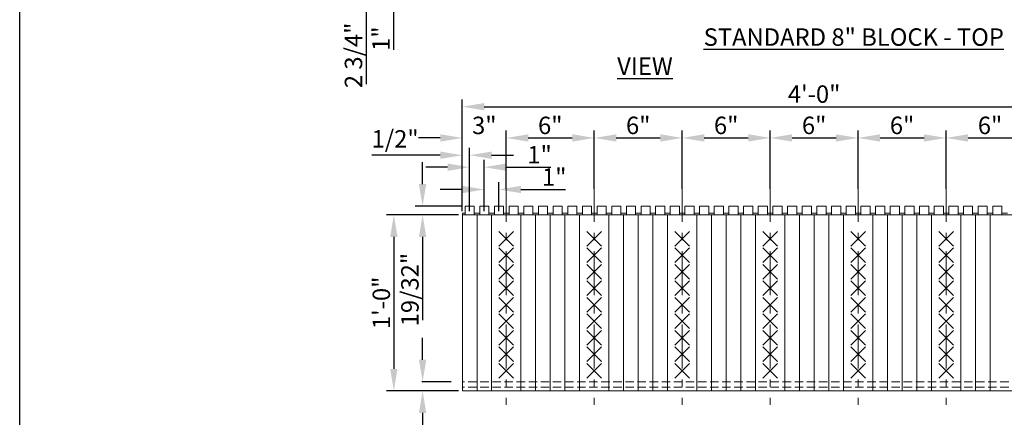
# Model space of a CAD drawing. Extents: x 0 to 219, y -8 to 280.
# Drawn here: x 0 to 134, y 135 to 189 of the extents above; entities that cross this region are included whole.
import ezdxf

# ---------------------------------------------------------------- set-up
doc = ezdxf.new("R2010")
doc.units = 0
doc.header["$LTSCALE"] = 10
doc.header["$MEASUREMENT"] = 0
doc.header["$PDMODE"] = 3
doc.linetypes.add('HIDDEN', pattern=[0.165, 0.115, -0.05])
doc.linetypes.add('TYPE___6', pattern=[1, 0.6, -0.15, 0.1, -0.15])
doc.layers.get('Defpoints').update_dxf_attribs({"linetype": 'CONTINUOUS'})
for name, color, linetype in [('5099-LOGO$0$CADdetails-7-VERYFINE', 7, 'CONTINUOUS'), ('CADdetails-1-FINE', 1, 'CONTINUOUS'), ('CADdetails-11-VERYFINE', 11, 'CONTINUOUS'), ('CADdetails-2-FINELIGHT', 2, 'CONTINUOUS'), ('CADdetails-7-VERYFINE', 7, 'CONTINUOUS'), ('CADdetails-9-EXTRAFINE', 9, 'CONTINUOUS')]:
    doc.layers.add(name, color=color, linetype=linetype)
doc.styles.add('CADdeails-DIMENSIONS', font='ARIALN.TTF', dxfattribs={"height": 2.38})
doc.styles.add('CADdetails-NOTES', font='ARIALN.TTF', dxfattribs={"height": 2.38})
doc.dimstyles.new('CADdetails-DIM', dxfattribs={"dimtxt": 2.38, "dimasz": 3, "dimexe": 1, "dimexo": 1.5, "dimgap": 1, "dimtad": 1, "dimdec": 3, "dimzin": 0, "dimdsep": 46, "dimlunit": 4, "dimtxsty": 'CADdeails-DIMENSIONS', "dimcen": 1, "dimclrd": 256, "dimclre": 256, "dimclrt": 256, "dimadec": 0, "dimazin": 0, "dimtfac": 1, "dimtdec": 4, "dimtofl": 0, "dimtmove": 0, "dimatfit": 3, "dimfxl": 1, "dimfrac": 2, "dimtolj": 1, "dimtzin": 0, "dimarcsym": 0})

# ---------------------------------------------------------------- blocks, each defined once
blk = doc.blocks.new('5099-LOGO')
at = {"layer": '5099-LOGO$0$CADdetails-7-VERYFINE'}
blk.add_lwpolyline([(0, 0), (0, 280), (216, 280), (216, 0)], close=True, dxfattribs=at)
blk = doc.blocks.new('*D1')
at = {"layer": 'CADdetails-7-VERYFINE', "lineweight": -2, "transparency": 16777216}
for p, q in [((60.39, 162.64), (60.39, 177.89)), ((156.39, 162.64), (156.39, 177.89)), ((63.39, 176.89), (153.39, 176.89))]:
    blk.add_line(p, q, dxfattribs=at)
at = {"layer": 'CADdetails-7-VERYFINE', "transparency": 16777216}
for points in [[(63.39, 177.39), (63.39, 176.39), (60.39, 176.89)], [(153.39, 177.39), (153.39, 176.39), (156.39, 176.89)]]:
    blk.add_solid(points, dxfattribs=at)
at = {"layer": 'Defpoints', "color": 0, "transparency": 16777216}
for p in [(156.39, 176.89), (60.39, 162.14), (156.39, 162.14)]:
    blk.add_point(p, dxfattribs=at)
at = {"layer": 'CADdetails-7-VERYFINE', "lineweight": 0, "transparency": 16777216, "insert": (108.39, 178.61), "char_height": 2.38, "attachment_point": 5, "style": 'CADdeails-DIMENSIONS'}
blk.add_mtext('\\A1;4\'-0"', dxfattribs=at)
blk = doc.blocks.new('*D2')
at = {"layer": 'CADdetails-7-VERYFINE', "lineweight": -2, "transparency": 16777216}
for p, q in [((60.39, 162.64), (60.39, 173.63)), ((66.39, 165.67), (66.39, 173.63)), ((57.39, 172.63), (54.39, 172.63)), ((69.39, 172.63), (72.39, 172.63))]:
    blk.add_line(p, q, dxfattribs=at)
at = {"layer": 'CADdetails-7-VERYFINE', "transparency": 16777216}
for points in [[(57.39, 173.13), (57.39, 172.13), (60.39, 172.63)], [(69.39, 173.13), (69.39, 172.13), (66.39, 172.63)]]:
    blk.add_solid(points, dxfattribs=at)
at = {"layer": 'Defpoints', "color": 0, "transparency": 16777216}
for p in [(66.39, 172.63), (66.39, 165.17), (60.39, 162.14)]:
    blk.add_point(p, dxfattribs=at)
at = {"layer": 'CADdetails-7-VERYFINE', "lineweight": 0, "transparency": 16777216, "insert": (63.39, 174.34), "char_height": 2.38, "attachment_point": 5, "style": 'CADdeails-DIMENSIONS'}
blk.add_mtext('\\A1;3"', dxfattribs=at)
blk = doc.blocks.new('*D3')
at = {"layer": 'CADdetails-7-VERYFINE', "lineweight": -2, "transparency": 16777216}
for p, q in [((66.39, 165.67), (66.39, 173.63)), ((78.39, 165.67), (78.39, 173.63)), ((69.39, 172.63), (75.39, 172.63))]:
    blk.add_line(p, q, dxfattribs=at)
at = {"layer": 'CADdetails-7-VERYFINE', "transparency": 16777216}
for points in [[(69.39, 173.13), (69.39, 172.13), (66.39, 172.63)], [(75.39, 173.13), (75.39, 172.13), (78.39, 172.63)]]:
    blk.add_solid(points, dxfattribs=at)
at = {"layer": 'Defpoints', "color": 0, "transparency": 16777216}
for p in [(78.39, 172.63), (66.39, 165.17), (78.39, 165.17)]:
    blk.add_point(p, dxfattribs=at)
at = {"layer": 'CADdetails-7-VERYFINE', "lineweight": 0, "transparency": 16777216, "insert": (72.39, 174.34), "char_height": 2.38, "attachment_point": 5, "style": 'CADdeails-DIMENSIONS'}
blk.add_mtext('\\A1;6"', dxfattribs=at)
blk = doc.blocks.new('*D4')
at = {"layer": 'CADdetails-7-VERYFINE', "lineweight": -2, "transparency": 16777216}
for p, q in [((78.39, 165.67), (78.39, 173.63)), ((90.39, 165.67), (90.39, 173.63)), ((81.39, 172.63), (87.39, 172.63))]:
    blk.add_line(p, q, dxfattribs=at)
at = {"layer": 'CADdetails-7-VERYFINE', "transparency": 16777216}
for points in [[(81.39, 173.13), (81.39, 172.13), (78.39, 172.63)], [(87.39, 173.13), (87.39, 172.13), (90.39, 172.63)]]:
    blk.add_solid(points, dxfattribs=at)
at = {"layer": 'Defpoints', "color": 0, "transparency": 16777216}
for p in [(90.39, 172.63), (78.39, 165.17), (90.39, 165.17)]:
    blk.add_point(p, dxfattribs=at)
at = {"layer": 'CADdetails-7-VERYFINE', "lineweight": 0, "transparency": 16777216, "insert": (84.39, 174.34), "char_height": 2.38, "attachment_point": 5, "style": 'CADdeails-DIMENSIONS'}
blk.add_mtext('\\A1;6"', dxfattribs=at)
blk = doc.blocks.new('*D5')
at = {"layer": 'CADdetails-7-VERYFINE', "lineweight": -2, "transparency": 16777216}
for p, q in [((90.39, 165.67), (90.39, 173.63)), ((102.39, 165.67), (102.39, 173.63)), ((93.39, 172.63), (99.39, 172.63))]:
    blk.add_line(p, q, dxfattribs=at)
at = {"layer": 'CADdetails-7-VERYFINE', "transparency": 16777216}
for points in [[(93.39, 173.13), (93.39, 172.13), (90.39, 172.63)], [(99.39, 173.13), (99.39, 172.13), (102.39, 172.63)]]:
    blk.add_solid(points, dxfattribs=at)
at = {"layer": 'Defpoints', "color": 0, "transparency": 16777216}
for p in [(102.39, 172.63), (90.39, 165.17), (102.39, 165.17)]:
    blk.add_point(p, dxfattribs=at)
at = {"layer": 'CADdetails-7-VERYFINE', "lineweight": 0, "transparency": 16777216, "insert": (96.39, 174.34), "char_height": 2.38, "attachment_point": 5, "style": 'CADdeails-DIMENSIONS'}
blk.add_mtext('\\A1;6"', dxfattribs=at)
blk = doc.blocks.new('*D6')
at = {"layer": 'CADdetails-7-VERYFINE', "lineweight": -2, "transparency": 16777216}
for p, q in [((102.39, 165.67), (102.39, 173.63)), ((114.39, 165.67), (114.39, 173.63)), ((105.39, 172.63), (111.39, 172.63))]:
    blk.add_line(p, q, dxfattribs=at)
at = {"layer": 'CADdetails-7-VERYFINE', "transparency": 16777216}
for points in [[(105.39, 173.13), (105.39, 172.13), (102.39, 172.63)], [(111.39, 173.13), (111.39, 172.13), (114.39, 172.63)]]:
    blk.add_solid(points, dxfattribs=at)
at = {"layer": 'Defpoints', "color": 0, "transparency": 16777216}
for p in [(114.39, 172.63), (102.39, 165.17), (114.39, 165.17)]:
    blk.add_point(p, dxfattribs=at)
at = {"layer": 'CADdetails-7-VERYFINE', "lineweight": 0, "transparency": 16777216, "insert": (108.39, 174.34), "char_height": 2.38, "attachment_point": 5, "style": 'CADdeails-DIMENSIONS'}
blk.add_mtext('\\A1;6"', dxfattribs=at)
blk = doc.blocks.new('*D7')
at = {"layer": 'CADdetails-7-VERYFINE', "lineweight": -2, "transparency": 16777216}
for p, q in [((114.39, 165.67), (114.39, 173.63)), ((126.39, 165.67), (126.39, 173.63)), ((117.39, 172.63), (123.39, 172.63))]:
    blk.add_line(p, q, dxfattribs=at)
at = {"layer": 'CADdetails-7-VERYFINE', "transparency": 16777216}
for points in [[(117.39, 173.13), (117.39, 172.13), (114.39, 172.63)], [(123.39, 173.13), (123.39, 172.13), (126.39, 172.63)]]:
    blk.add_solid(points, dxfattribs=at)
at = {"layer": 'Defpoints', "color": 0, "transparency": 16777216}
for p in [(126.39, 172.63), (114.39, 165.17), (126.39, 165.17)]:
    blk.add_point(p, dxfattribs=at)
at = {"layer": 'CADdetails-7-VERYFINE', "lineweight": 0, "transparency": 16777216, "insert": (120.39, 174.34), "char_height": 2.38, "attachment_point": 5, "style": 'CADdeails-DIMENSIONS'}
blk.add_mtext('\\A1;6"', dxfattribs=at)
blk = doc.blocks.new('*D8')
at = {"layer": 'CADdetails-7-VERYFINE', "lineweight": -2, "transparency": 16777216}
for p, q in [((126.39, 165.67), (126.39, 173.63)), ((138.39, 165.67), (138.39, 173.63)), ((129.39, 172.63), (135.39, 172.63))]:
    blk.add_line(p, q, dxfattribs=at)
at = {"layer": 'CADdetails-7-VERYFINE', "transparency": 16777216}
for points in [[(129.39, 173.13), (129.39, 172.13), (126.39, 172.63)], [(135.39, 173.13), (135.39, 172.13), (138.39, 172.63)]]:
    blk.add_solid(points, dxfattribs=at)
at = {"layer": 'Defpoints', "color": 0, "transparency": 16777216}
for p in [(138.39, 172.63), (126.39, 165.17), (138.39, 165.17)]:
    blk.add_point(p, dxfattribs=at)
at = {"layer": 'CADdetails-7-VERYFINE', "lineweight": 0, "transparency": 16777216, "insert": (132.39, 174.34), "char_height": 2.38, "attachment_point": 5, "style": 'CADdeails-DIMENSIONS'}
blk.add_mtext('\\A1;6"', dxfattribs=at)
blk = doc.blocks.new('*D11')
at = {"layer": 'CADdetails-7-VERYFINE', "lineweight": -2, "transparency": 16777216}
for p, q in [((63.39, 162.64), (63.39, 166.6)), ((65.39, 162.64), (65.39, 166.6)), ((60.39, 165.6), (57.39, 165.6)), ((68.39, 165.6), (74.46, 165.6))]:
    blk.add_line(p, q, dxfattribs=at)
at = {"layer": 'CADdetails-7-VERYFINE', "transparency": 16777216}
for points in [[(60.39, 166.1), (60.39, 165.1), (63.39, 165.6)], [(68.39, 166.1), (68.39, 165.1), (65.39, 165.6)]]:
    blk.add_solid(points, dxfattribs=at)
at = {"layer": 'Defpoints', "color": 0, "transparency": 16777216}
for p in [(65.39, 165.6), (63.39, 162.14), (65.39, 162.14)]:
    blk.add_point(p, dxfattribs=at)
at = {"layer": 'CADdetails-7-VERYFINE', "lineweight": 0, "transparency": 16777216, "insert": (72.93, 167.3), "char_height": 2.38, "attachment_point": 5, "style": 'CADdeails-DIMENSIONS'}
blk.add_mtext('\\A1;1"', dxfattribs=at)
blk = doc.blocks.new('*D12')
at = {"layer": 'CADdetails-7-VERYFINE', "lineweight": -2, "transparency": 16777216}
for p, q in [((61.39, 162.64), (61.39, 169.64)), ((63.39, 162.64), (63.39, 169.64)), ((58.39, 168.64), (55.39, 168.64)), ((66.39, 168.64), (72.46, 168.64))]:
    blk.add_line(p, q, dxfattribs=at)
at = {"layer": 'CADdetails-7-VERYFINE', "transparency": 16777216}
for points in [[(58.39, 169.14), (58.39, 168.14), (61.39, 168.64)], [(66.39, 169.14), (66.39, 168.14), (63.39, 168.64)]]:
    blk.add_solid(points, dxfattribs=at)
at = {"layer": 'Defpoints', "color": 0, "transparency": 16777216}
for p in [(63.39, 168.64), (61.39, 162.14), (63.39, 162.14)]:
    blk.add_point(p, dxfattribs=at)
at = {"layer": 'CADdetails-7-VERYFINE', "lineweight": 0, "transparency": 16777216, "insert": (70.93, 170.34), "char_height": 2.38, "attachment_point": 5, "style": 'CADdeails-DIMENSIONS'}
blk.add_mtext('\\A1;1"', dxfattribs=at)
blk = doc.blocks.new('*D13')
at = {"layer": 'CADdetails-7-VERYFINE', "lineweight": -2, "transparency": 16777216}
for p, q in [((60.39, 163.64), (60.39, 171.27)), ((61.39, 163.64), (61.39, 171.27)), ((57.39, 170.27), (48.06, 170.27)), ((64.39, 170.27), (67.39, 170.27))]:
    blk.add_line(p, q, dxfattribs=at)
at = {"layer": 'CADdetails-7-VERYFINE', "transparency": 16777216}
for points in [[(57.39, 170.77), (57.39, 169.77), (60.39, 170.27)], [(64.39, 170.77), (64.39, 169.77), (61.39, 170.27)]]:
    blk.add_solid(points, dxfattribs=at)
at = {"layer": 'Defpoints', "color": 0, "transparency": 16777216}
for p in [(61.39, 170.27), (60.39, 162.14), (61.39, 162.14)]:
    blk.add_point(p, dxfattribs=at)
at = {"layer": 'CADdetails-7-VERYFINE', "lineweight": 0, "transparency": 16777216, "insert": (51.22, 172.5), "char_height": 2.38, "attachment_point": 5, "style": 'CADdeails-DIMENSIONS'}
blk.add_mtext('\\A1;1/2"', dxfattribs=at)
blk = doc.blocks.new('*D14')
at = {"layer": 'CADdetails-7-VERYFINE', "lineweight": -2, "transparency": 16777216}
for p, q in [((54.97, 166.33), (54.97, 169.33)), ((60.27, 163.33), (53.97, 163.33)), ((59.89, 162.14), (53.97, 162.14)), ((54.97, 159.14), (54.97, 147.77))]:
    blk.add_line(p, q, dxfattribs=at)
at = {"layer": 'CADdetails-7-VERYFINE', "transparency": 16777216}
for points in [[(54.47, 166.33), (55.47, 166.33), (54.97, 163.33)], [(54.47, 159.14), (55.47, 159.14), (54.97, 162.14)]]:
    blk.add_solid(points, dxfattribs=at)
at = {"layer": 'Defpoints', "color": 0, "transparency": 16777216}
for p in [(60.77, 163.33), (54.97, 162.14), (60.39, 162.14)]:
    blk.add_point(p, dxfattribs=at)
at = {"layer": 'CADdetails-7-VERYFINE', "lineweight": 0, "transparency": 16777216, "insert": (53.24, 151.95), "char_height": 2.38, "attachment_point": 5, "rotation": 90, "style": 'CADdeails-DIMENSIONS'}
blk.add_mtext('\\A1;19/32"', dxfattribs=at)
blk = doc.blocks.new('*D15')
at = {"layer": 'CADdetails-7-VERYFINE', "lineweight": -2, "transparency": 16777216}
for p, q in [((59.89, 162.14), (50.05, 162.14)), ((51.05, 159.14), (51.05, 141.14)), ((59.89, 138.14), (50.05, 138.14))]:
    blk.add_line(p, q, dxfattribs=at)
at = {"layer": 'CADdetails-7-VERYFINE', "transparency": 16777216}
for points in [[(50.55, 159.14), (51.55, 159.14), (51.05, 162.14)], [(50.55, 141.14), (51.55, 141.14), (51.05, 138.14)]]:
    blk.add_solid(points, dxfattribs=at)
at = {"layer": 'Defpoints', "color": 0, "transparency": 16777216}
for p in [(60.39, 162.14), (51.05, 138.14), (60.39, 138.14)]:
    blk.add_point(p, dxfattribs=at)
at = {"layer": 'CADdetails-7-VERYFINE', "lineweight": 0, "transparency": 16777216, "insert": (49.34, 150.14), "char_height": 2.38, "attachment_point": 5, "rotation": 90, "style": 'CADdeails-DIMENSIONS'}
blk.add_mtext('\\A1;1\'-0"', dxfattribs=at)
blk = doc.blocks.new('*D16')
at = {"layer": 'CADdetails-7-VERYFINE', "lineweight": -2, "transparency": 16777216}
for p, q in [((54.97, 142.39), (54.97, 145.39)), ((58.89, 139.39), (54.87, 139.39)), ((58.89, 138.14), (54.87, 138.14)), ((54.97, 135.14), (54.97, 125.62))]:
    blk.add_line(p, q, dxfattribs=at)
at = {"layer": 'CADdetails-7-VERYFINE', "transparency": 16777216}
for points in [[(54.47, 142.39), (55.47, 142.39), (54.97, 139.39)], [(54.47, 135.14), (55.47, 135.14), (54.97, 138.14)]]:
    blk.add_solid(points, dxfattribs=at)
at = {"layer": 'Defpoints', "color": 0, "transparency": 16777216}
for p in [(60.39, 139.39), (54.97, 138.14), (60.39, 138.14)]:
    blk.add_point(p, dxfattribs=at)
at = {"layer": 'CADdetails-7-VERYFINE', "lineweight": 0, "transparency": 16777216, "insert": (52.74, 128.88), "char_height": 2.38, "attachment_point": 5, "rotation": 90, "style": 'CADdeails-DIMENSIONS'}
blk.add_mtext('\\A1;5/8"', dxfattribs=at)
blk = doc.blocks.new('*D29')
at = {"layer": 'CADdetails-7-VERYFINE', "lineweight": -2, "transparency": 16777216}
for p, q in [((47.27, 201.93), (47.27, 204.93)), ((59.89, 198.93), (46.27, 198.93)), ((59.89, 193.81), (46.27, 193.81)), ((47.27, 190.81), (47.27, 179.98))]:
    blk.add_line(p, q, dxfattribs=at)
at = {"layer": 'CADdetails-7-VERYFINE', "transparency": 16777216}
for points in [[(46.77, 201.93), (47.77, 201.93), (47.27, 198.93)], [(46.77, 190.81), (47.77, 190.81), (47.27, 193.81)]]:
    blk.add_solid(points, dxfattribs=at)
at = {"layer": 'Defpoints', "color": 0, "transparency": 16777216}
for p in [(60.39, 198.93), (47.27, 193.81), (60.39, 193.81)]:
    blk.add_point(p, dxfattribs=at)
at = {"layer": 'CADdetails-7-VERYFINE', "lineweight": 0, "transparency": 16777216, "insert": (45.54, 183.89), "char_height": 2.38, "attachment_point": 5, "rotation": 90, "style": 'CADdeails-DIMENSIONS'}
blk.add_mtext('\\A1;2 3/4"', dxfattribs=at)
blk = doc.blocks.new('*D34')
at = {"layer": 'CADdetails-7-VERYFINE', "lineweight": -2, "transparency": 16777216}
for p, q in [((50.99, 198.81), (50.99, 201.81)), ((60.27, 195.81), (49.99, 195.81)), ((59.89, 193.81), (49.99, 193.81)), ((50.99, 190.81), (50.99, 184.64))]:
    blk.add_line(p, q, dxfattribs=at)
at = {"layer": 'CADdetails-7-VERYFINE', "transparency": 16777216}
for points in [[(50.49, 198.81), (51.49, 198.81), (50.99, 195.81)], [(50.49, 190.81), (51.49, 190.81), (50.99, 193.81)]]:
    blk.add_solid(points, dxfattribs=at)
at = {"layer": 'Defpoints', "color": 0, "transparency": 16777216}
for p in [(50.99, 195.81), (60.77, 195.81), (60.39, 193.81)]:
    blk.add_point(p, dxfattribs=at)
at = {"layer": 'CADdetails-7-VERYFINE', "lineweight": 0, "transparency": 16777216, "insert": (49.29, 186.17), "char_height": 2.38, "attachment_point": 5, "rotation": 90, "style": 'CADdeails-DIMENSIONS'}
blk.add_mtext('\\A1;1"', dxfattribs=at)

msp = doc.modelspace()

# ---------------------------------------------------------------- linework, layer by layer
at = {"layer": 'CADdetails-11-VERYFINE', "linetype": 'Continuous', "lineweight": 0}
for p, q in [((62.0186, 163.3252), (60.7686, 163.3252)), ((60.7686, 162.1377), (60.7686, 163.3252)), ((62.0186, 162.1377), (62.0186, 163.3252)), ((64.0186, 163.3252), (62.7686, 163.3252)), ((62.7686, 162.1377), (62.7686, 163.3252)), ((64.0186, 162.1377), (64.0186, 163.3252)), ((66.0186, 163.3252), (64.7686, 163.3252)), ((64.7686, 162.1377), (64.7686, 163.3252)), ((66.0186, 162.1377), (66.0186, 163.3252)), ((68.0186, 163.3252), (66.7686, 163.3252)), ((66.7686, 162.1377), (66.7686, 163.3252)), ((68.0186, 162.1377), (68.0186, 163.3252)), ((70.0186, 163.3252), (68.7686, 163.3252)), ((68.7686, 162.1377), (68.7686, 163.3252)), ((70.0186, 162.1377), (70.0186, 163.3252)), ((72.0186, 163.3252), (70.7686, 163.3252)), ((70.7686, 162.1377), (70.7686, 163.3252)), ((72.0186, 162.1377), (72.0186, 163.3252)), ((74.0186, 163.3252), (72.7686, 163.3252)), ((72.7686, 162.1377), (72.7686, 163.3252)), ((74.0186, 162.1377), (74.0186, 163.3252)), ((76.0186, 163.3252), (74.7686, 163.3252)), ((74.7686, 162.1377), (74.7686, 163.3252)), ((76.0186, 162.1377), (76.0186, 163.3252)), ((78.0186, 163.3252), (76.7686, 163.3252)), ((76.7686, 162.1377), (76.7686, 163.3252)), ((78.0186, 162.1377), (78.0186, 163.3252)), ((80.0186, 163.3252), (78.7686, 163.3252)), ((78.7686, 162.1377), (78.7686, 163.3252)), ((80.0186, 162.1377), (80.0186, 163.3252)), ((82.0186, 163.3252), (80.7686, 163.3252)), ((80.7686, 162.1377), (80.7686, 163.3252)), ((82.0186, 162.1377), (82.0186, 163.3252)), ((84.0186, 163.3252), (82.7686, 163.3252)), ((82.7686, 162.1377), (82.7686, 163.3252)), ((84.0186, 162.1377), (84.0186, 163.3252)), ((86.0186, 163.3252), (84.7686, 163.3252)), ((84.7686, 162.1377), (84.7686, 163.3252)), ((86.0186, 162.1377), (86.0186, 163.3252)), ((88.0186, 163.3252), (86.7686, 163.3252)), ((86.7686, 162.1377), (86.7686, 163.3252)), ((88.0186, 162.1377), (88.0186, 163.3252)), ((90.0186, 163.3252), (88.7686, 163.3252)), ((88.7686, 162.1377), (88.7686, 163.3252)), ((90.0186, 162.1377), (90.0186, 163.3252)), ((92.0186, 163.3252), (90.7686, 163.3252)), ((90.7686, 162.1377), (90.7686, 163.3252)), ((92.0186, 162.1377), (92.0186, 163.3252)), ((94.0186, 163.3252), (92.7686, 163.3252)), ((92.7686, 162.1377), (92.7686, 163.3252)), ((94.0186, 162.1377), (94.0186, 163.3252)), ((96.0186, 163.3252), (94.7686, 163.3252)), ((94.7686, 162.1377), (94.7686, 163.3252)), ((96.0186, 162.1377), (96.0186, 163.3252)), ((98.0186, 163.3252), (96.7686, 163.3252)), ((96.7686, 162.1377), (96.7686, 163.3252)), ((98.0186, 162.1377), (98.0186, 163.3252)), ((100.0186, 163.3252), (98.7686, 163.3252)), ((98.7686, 162.1377), (98.7686, 163.3252)), ((100.0186, 162.1377), (100.0186, 163.3252)), ((102.0186, 163.3252), (100.7686, 163.3252)), ((100.7686, 162.1377), (100.7686, 163.3252)), ((102.0186, 162.1377), (102.0186, 163.3252)), ((104.0186, 163.3252), (102.7686, 163.3252)), ((102.7686, 162.1377), (102.7686, 163.3252)), ((104.0186, 162.1377), (104.0186, 163.3252)), ((106.0186, 163.3252), (104.7686, 163.3252)), ((104.7686, 162.1377), (104.7686, 163.3252)), ((106.0186, 162.1377), (106.0186, 163.3252)), ((108.0186, 163.3252), (106.7686, 163.3252)), ((106.7686, 162.1377), (106.7686, 163.3252)), ((108.0186, 162.1377), (108.0186, 163.3252)), ((110.0186, 163.3252), (108.7686, 163.3252)), ((108.7686, 162.1377), (108.7686, 163.3252)), ((110.0186, 162.1377), (110.0186, 163.3252)), ((112.0186, 163.3252), (110.7686, 163.3252)), ((110.7686, 162.1377), (110.7686, 163.3252)), ((112.0186, 162.1377), (112.0186, 163.3252)), ((114.0186, 163.3252), (112.7686, 163.3252)), ((112.7686, 162.1377), (112.7686, 163.3252)), ((114.0186, 162.1377), (114.0186, 163.3252)), ((116.0186, 163.3252), (114.7686, 163.3252)), ((114.7686, 162.1377), (114.7686, 163.3252)), ((116.0186, 162.1377), (116.0186, 163.3252)), ((118.0186, 163.3252), (116.7686, 163.3252)), ((116.7686, 162.1377), (116.7686, 163.3252)), ((118.0186, 162.1377), (118.0186, 163.3252)), ((120.0186, 163.3252), (118.7686, 163.3252)), ((118.7686, 162.1377), (118.7686, 163.3252)), ((120.0186, 162.1377), (120.0186, 163.3252)), ((122.0186, 163.3252), (120.7686, 163.3252)), ((120.7686, 162.1377), (120.7686, 163.3252)), ((122.0186, 162.1377), (122.0186, 163.3252)), ((124.0186, 163.3252), (122.7686, 163.3252)), ((122.7686, 162.1377), (122.7686, 163.3252)), ((124.0186, 162.1377), (124.0186, 163.3252)), ((126.0186, 163.3252), (124.7686, 163.3252)), ((124.7686, 162.1377), (124.7686, 163.3252)), ((126.0186, 162.1377), (126.0186, 163.3252)), ((128.0186, 163.3252), (126.7686, 163.3252)), ((126.7686, 162.1377), (126.7686, 163.3252)), ((128.0186, 162.1377), (128.0186, 163.3252)), ((130.0186, 163.3252), (128.7686, 163.3252)), ((128.7686, 162.1377), (128.7686, 163.3252)), ((130.0186, 162.1377), (130.0186, 163.3252)), ((132.0186, 163.3252), (130.7686, 163.3252)), ((130.7686, 162.1377), (130.7686, 163.3252)), ((132.0186, 162.1377), (132.0186, 163.3252)), ((134.0186, 163.3252), (132.7686, 163.3252)), ((132.7686, 162.1377), (132.7686, 163.3252)), ((134.0186, 162.1377), (134.0186, 163.3252)), ((60.7686, 162.3877), (60.3936, 162.3877)), ((60.3936, 162.1377), (60.3936, 162.3877)), ((60.3936, 162.1377), (60.3936, 138.1377)), ((156.3936, 162.1377), (60.3936, 162.1377)), ((62.7686, 162.3877), (62.0186, 162.3877)), ((62.3936, 162.1377), (62.3936, 138.1377)), ((64.7686, 162.3877), (64.0186, 162.3877)), ((64.3936, 162.1377), (64.3936, 138.1377)), ((66.7686, 162.3877), (66.0186, 162.3877)), ((68.7686, 162.3877), (68.0186, 162.3877)), ((68.3936, 162.1377), (68.3936, 138.1377)), ((70.7686, 162.3877), (70.0186, 162.3877)), ((70.3936, 162.1377), (70.3936, 138.1377)), ((72.7686, 162.3877), (72.0186, 162.3877)), ((72.3936, 162.1377), (72.3936, 138.1377)), ((74.7686, 162.3877), (74.0186, 162.3877)), ((74.3936, 162.1377), (74.3936, 138.1377)), ((76.7686, 162.3877), (76.0186, 162.3877)), ((76.3936, 162.1377), (76.3936, 138.1377)), ((78.7686, 162.3877), (78.0186, 162.3877)), ((80.7686, 162.3877), (80.0186, 162.3877)), ((80.3936, 162.1377), (80.3936, 138.1377)), ((82.7686, 162.3877), (82.0186, 162.3877)), ((82.3936, 162.1377), (82.3936, 138.1377)), ((84.7686, 162.3877), (84.0186, 162.3877)), ((84.3936, 162.1377), (84.3936, 138.1377)), ((86.7686, 162.3877), (86.0186, 162.3877)), ((86.3936, 162.1377), (86.3936, 138.1377)), ((88.7686, 162.3877), (88.0186, 162.3877)), ((88.3936, 162.1377), (88.3936, 138.1377)), ((90.7686, 162.3877), (90.0186, 162.3877)), ((92.7686, 162.3877), (92.0186, 162.3877)), ((92.3936, 162.1377), (92.3936, 138.1377)), ((94.7686, 162.3877), (94.0186, 162.3877)), ((94.3936, 162.1377), (94.3936, 138.1377)), ((96.7686, 162.3877), (96.0186, 162.3877)), ((96.3936, 162.1377), (96.3936, 138.1377)), ((98.7686, 162.3877), (98.0186, 162.3877)), ((98.3936, 162.1377), (98.3936, 138.1377)), ((100.7686, 162.3877), (100.0186, 162.3877)), ((100.3936, 162.1377), (100.3936, 138.1377)), ((102.7686, 162.3877), (102.0186, 162.3877)), ((104.7686, 162.3877), (104.0186, 162.3877)), ((104.3936, 162.1377), (104.3936, 138.1377)), ((106.7686, 162.3877), (106.0186, 162.3877)), ((106.3936, 162.1377), (106.3936, 138.1377)), ((108.7686, 162.3877), (108.0186, 162.3877)), ((108.3936, 162.1377), (108.3936, 138.1377)), ((110.7686, 162.3877), (110.0186, 162.3877)), ((110.3936, 162.1377), (110.3936, 138.1377)), ((112.7686, 162.3877), (112.0186, 162.3877)), ((112.3936, 162.1377), (112.3936, 138.1377)), ((114.7686, 162.3877), (114.0186, 162.3877)), ((116.7686, 162.3877), (116.0186, 162.3877)), ((116.3936, 162.1377), (116.3936, 138.1377)), ((118.7686, 162.3877), (118.0186, 162.3877)), ((118.3936, 162.1377), (118.3936, 138.1377)), ((120.7686, 162.3877), (120.0186, 162.3877)), ((120.3936, 162.1377), (120.3936, 138.1377)), ((122.7686, 162.3877), (122.0186, 162.3877)), ((122.3936, 162.1377), (122.3936, 138.1377)), ((124.7686, 162.3877), (124.0186, 162.3877)), ((124.3936, 162.1377), (124.3936, 138.1377)), ((126.7686, 162.3877), (126.0186, 162.3877)), ((128.7686, 162.3877), (128.0186, 162.3877)), ((128.3936, 162.1377), (128.3936, 138.1377)), ((130.7686, 162.3877), (130.0186, 162.3877)), ((130.3936, 162.1377), (130.3936, 138.1377)), ((132.7686, 162.3877), (132.0186, 162.3877)), ((132.3936, 162.1377), (132.3936, 138.1377)), ((134.7686, 162.3877), (134.0186, 162.3877)), ((65.3936, 157.8877), (67.3936, 159.8877)), ((67.3936, 157.8877), (65.3936, 159.8877)), ((77.3936, 157.8877), (79.3936, 159.8877)), ((79.3936, 157.8877), (77.3936, 159.8877)), ((89.3936, 157.8877), (91.3936, 159.8877)), ((91.3936, 157.8877), (89.3936, 159.8877)), ((101.3936, 157.8877), (103.3936, 159.8877)), ((103.3936, 157.8877), (101.3936, 159.8877)), ((113.3936, 157.8877), (115.3936, 159.8877)), ((115.3936, 157.8877), (113.3936, 159.8877)), ((125.3936, 157.8877), (127.3936, 159.8877)), ((127.3936, 157.8877), (125.3936, 159.8877)), ((65.3936, 155.6377), (67.3936, 157.6377)), ((67.3936, 155.6377), (65.3936, 157.6377)), ((77.3936, 155.6377), (79.3936, 157.6377)), ((79.3936, 155.6377), (77.3936, 157.6377)), ((89.3936, 155.6377), (91.3936, 157.6377)), ((91.3936, 155.6377), (89.3936, 157.6377)), ((101.3936, 155.6377), (103.3936, 157.6377)), ((103.3936, 155.6377), (101.3936, 157.6377)), ((113.3936, 155.6377), (115.3936, 157.6377)), ((115.3936, 155.6377), (113.3936, 157.6377)), ((125.3936, 155.6377), (127.3936, 157.6377)), ((127.3936, 155.6377), (125.3936, 157.6377)), ((65.3936, 153.3877), (67.3936, 155.3877)), ((67.3936, 153.3877), (65.3936, 155.3877)), ((77.3936, 153.3877), (79.3936, 155.3877)), ((79.3936, 153.3877), (77.3936, 155.3877)), ((89.3936, 153.3877), (91.3936, 155.3877)), ((91.3936, 153.3877), (89.3936, 155.3877)), ((101.3936, 153.3877), (103.3936, 155.3877)), ((103.3936, 153.3877), (101.3936, 155.3877)), ((113.3936, 153.3877), (115.3936, 155.3877)), ((115.3936, 153.3877), (113.3936, 155.3877)), ((125.3936, 153.3877), (127.3936, 155.3877)), ((127.3936, 153.3877), (125.3936, 155.3877)), ((65.3936, 151.1377), (67.3936, 153.1377)), ((67.3936, 151.1377), (65.3936, 153.1377)), ((77.3936, 151.1377), (79.3936, 153.1377)), ((79.3936, 151.1377), (77.3936, 153.1377)), ((89.3936, 151.1377), (91.3936, 153.1377)), ((91.3936, 151.1377), (89.3936, 153.1377)), ((101.3936, 151.1377), (103.3936, 153.1377)), ((103.3936, 151.1377), (101.3936, 153.1377)), ((113.3936, 151.1377), (115.3936, 153.1377)), ((115.3936, 151.1377), (113.3936, 153.1377)), ((125.3936, 151.1377), (127.3936, 153.1377)), ((127.3936, 151.1377), (125.3936, 153.1377)), ((65.3936, 150.8877), (67.3936, 148.8877)), ((67.3936, 150.8877), (65.3936, 148.8877)), ((77.3936, 150.8877), (79.3936, 148.8877)), ((79.3936, 150.8877), (77.3936, 148.8877)), ((89.3936, 150.8877), (91.3936, 148.8877)), ((91.3936, 150.8877), (89.3936, 148.8877)), ((101.3936, 150.8877), (103.3936, 148.8877)), ((103.3936, 150.8877), (101.3936, 148.8877)), ((113.3936, 150.8877), (115.3936, 148.8877)), ((115.3936, 150.8877), (113.3936, 148.8877)), ((125.3936, 150.8877), (127.3936, 148.8877)), ((127.3936, 150.8877), (125.3936, 148.8877)), ((65.3936, 148.6377), (67.3936, 146.6377)), ((67.3936, 148.6377), (65.3936, 146.6377)), ((77.3936, 148.6377), (79.3936, 146.6377)), ((79.3936, 148.6377), (77.3936, 146.6377)), ((89.3936, 148.6377), (91.3936, 146.6377)), ((91.3936, 148.6377), (89.3936, 146.6377)), ((101.3936, 148.6377), (103.3936, 146.6377)), ((103.3936, 148.6377), (101.3936, 146.6377)), ((113.3936, 148.6377), (115.3936, 146.6377)), ((115.3936, 148.6377), (113.3936, 146.6377)), ((125.3936, 148.6377), (127.3936, 146.6377)), ((127.3936, 148.6377), (125.3936, 146.6377)), ((65.3936, 146.3877), (67.3936, 144.3877)), ((67.3936, 146.3877), (65.3936, 144.3877)), ((77.3936, 146.3877), (79.3936, 144.3877)), ((79.3936, 146.3877), (77.3936, 144.3877)), ((89.3936, 146.3877), (91.3936, 144.3877)), ((91.3936, 146.3877), (89.3936, 144.3877)), ((101.3936, 146.3877), (103.3936, 144.3877)), ((103.3936, 146.3877), (101.3936, 144.3877)), ((113.3936, 146.3877), (115.3936, 144.3877)), ((115.3936, 146.3877), (113.3936, 144.3877)), ((125.3936, 146.3877), (127.3936, 144.3877)), ((127.3936, 146.3877), (125.3936, 144.3877)), ((65.3936, 144.1377), (67.3936, 142.1377)), ((67.3936, 144.1377), (65.3936, 142.1377)), ((77.3936, 144.1377), (79.3936, 142.1377)), ((79.3936, 144.1377), (77.3936, 142.1377)), ((89.3936, 144.1377), (91.3936, 142.1377)), ((91.3936, 144.1377), (89.3936, 142.1377)), ((101.3936, 144.1377), (103.3936, 142.1377)), ((103.3936, 144.1377), (101.3936, 142.1377)), ((113.3936, 144.1377), (115.3936, 142.1377)), ((115.3936, 144.1377), (113.3936, 142.1377)), ((125.3936, 144.1377), (127.3936, 142.1377)), ((127.3936, 144.1377), (125.3936, 142.1377)), ((65.3936, 141.8877), (67.3936, 139.8877)), ((67.3936, 141.8877), (65.3936, 139.8877)), ((77.3936, 141.8877), (79.3936, 139.8877)), ((79.3936, 141.8877), (77.3936, 139.8877)), ((89.3936, 141.8877), (91.3936, 139.8877)), ((91.3936, 141.8877), (89.3936, 139.8877)), ((101.3936, 141.8877), (103.3936, 139.8877)), ((103.3936, 141.8877), (101.3936, 139.8877)), ((113.3936, 141.8877), (115.3936, 139.8877)), ((115.3936, 141.8877), (113.3936, 139.8877)), ((125.3936, 141.8877), (127.3936, 139.8877)), ((127.3936, 141.8877), (125.3936, 139.8877)), ((156.3936, 138.1377), (60.3936, 138.1377))]:
    msp.add_line(p, q, dxfattribs=at)
at = {"layer": 'CADdetails-11-VERYFINE', "linetype": 'HIDDEN', "lineweight": 0}
for p, q in [((156.3936, 139.3877), (60.3936, 139.3877)), ((156.3936, 138.6377), (60.3936, 138.6377))]:
    msp.add_line(p, q, dxfattribs=at)
at = {"layer": 'CADdetails-9-EXTRAFINE', "linetype": 'TYPE___6', "lineweight": 0}
for p, q in [((66.3936, 167.1742), (66.3936, 136.2322)), ((78.3936, 167.1742), (78.3936, 136.2322)), ((90.3936, 167.1742), (90.3936, 136.2322)), ((102.3936, 167.1742), (102.3936, 136.2322)), ((114.3936, 167.1742), (114.3936, 136.2322)), ((126.3936, 167.1742), (126.3936, 136.2322))]:
    msp.add_line(p, q, dxfattribs=at)

# ---------------------------------------------------------------- block references
at = {"layer": 'CADdetails-1-FINE'}
msp.add_blockref('5099-LOGO', (0, 0), dxfattribs=at)

# ---------------------------------------------------------------- texts
at = {"layer": 'CADdetails-2-FINELIGHT', "insert": (81.5163, 187.576), "char_height": 2.38, "width": 53.75447, "attachment_point": 1, "style": 'CADdetails-NOTES'}
msp.add_mtext('\\pi4.9564;{\\LSTANDARD 8" BLOCK - TOP VIEW}', dxfattribs=at)

# ---------------------------------------------------------------- dimensions: what is measured, and where the dimension line sits
at = {"layer": 'CADdetails-7-VERYFINE', "lineweight": 0}
for base, p1, p2, text, picture, middle in [((47.2724, 193.8086), (60.3936, 198.9336), (60.3936, 193.8086), '2 3/4"', '*D29', (45.5418, 183.8944)), ((54.9743, 162.1377), (60.7686, 163.3252), (60.3936, 162.1377), '19/32"', '*D14', (53.2437, 151.9525))]:
    dim = msp.add_linear_dim(base=base, p1=p1, p2=p2, angle=90, text=text, dimstyle='CADdetails-DIM', override={"dimexo": 0.5, "dimgap": 0.5}, dxfattribs=at)
    dim.commit()
    dim.dimension.update_dxf_attribs({"geometry": picture, "text_midpoint": middle})
for base, p1, p2, text, override, picture, middle in [((50.985, 195.8086), (60.3936, 193.8086), (60.7686, 195.8086), '1"', {"dimexo": 0.5, "dimgap": 0.5}, '*D34', (50.985, 186.1689)), ((54.9743, 138.1377), (60.3936, 139.3877), (60.3936, 138.1377), '5/8"', {"dimexe": 0.1}, '*D16', (54.9743, 128.8771))]:
    dim = msp.add_linear_dim(base=base, p1=p1, p2=p2, angle=90, text=text, dimstyle='CADdetails-DIM', override=override, dxfattribs=at)
    dim.commit()
    dim.dimension.update_dxf_attribs({"geometry": picture, "text_midpoint": middle, "dimtype": 160})
for base, p1, p2, text, picture, middle in [((156.3936, 176.8932), (60.3936, 162.1377), (156.3936, 162.1377), '4\'-0"', '*D1', (108.3936, 178.6084)), ((66.3936, 172.6284), (60.3936, 162.1377), (66.3936, 165.1742), '3"', '*D2', (63.3936, 174.3436)), ((78.3936, 172.6284), (66.3936, 165.1742), (78.3936, 165.1742), '6"', '*D3', (72.3936, 174.3436)), ((90.3936, 172.6284), (78.3936, 165.1742), (90.3936, 165.1742), '6"', '*D4', (84.3936, 174.3436)), ((102.3936, 172.6284), (90.3936, 165.1742), (102.3936, 165.1742), '6"', '*D5', (96.3936, 174.3436)), ((114.3936, 172.6284), (102.3936, 165.1742), (114.3936, 165.1742), '6"', '*D6', (108.3936, 174.3436)), ((126.3936, 172.6284), (114.3936, 165.1742), (126.3936, 165.1742), '6"', '*D7', (120.3936, 174.3436)), ((138.3936, 172.6284), (126.3936, 165.1742), (138.3936, 165.1742), '6"', '*D8', (132.3936, 174.3436))]:
    dim = msp.add_linear_dim(base=base, p1=p1, p2=p2, text=text, dimstyle='CADdetails-DIM', dxfattribs=at)
    dim.commit()
    dim.dimension.update_dxf_attribs({"geometry": picture, "text_midpoint": middle})
dim = msp.add_linear_dim(base=(61.3936, 170.2655), p1=(60.3936, 162.1377), p2=(61.3936, 162.1377), text='1/2"', dimstyle='CADdetails-DIM', dxfattribs=at)
dim.commit()
dim.dimension.update_dxf_attribs({"geometry": '*D13', "text_midpoint": (51.2246, 170.2655), "dimtype": 160})
for base, p1, p2, picture, middle in [((63.3936, 168.6411), (61.3936, 162.1377), (63.3936, 162.1377), '*D12', (70.9253, 170.3359)), ((65.3936, 165.6049), (63.3936, 162.1377), (65.3936, 162.1377), '*D11', (72.9253, 167.2998))]:
    dim = msp.add_linear_dim(base=base, p1=p1, p2=p2, text='1"', dimstyle='CADdetails-DIM', override={"dimexo": 0.5, "dimgap": 0.5}, dxfattribs=at)
    dim.commit()
    dim.dimension.update_dxf_attribs({"geometry": picture, "text_midpoint": middle})
dim = msp.add_linear_dim(base=(51.055, 138.1377), p1=(60.3936, 162.1377), p2=(60.3936, 138.1377), angle=90, text='1\'-0"', dimstyle='CADdetails-DIM', dxfattribs=at)
dim.commit()
dim.dimension.update_dxf_attribs({"geometry": '*D15', "text_midpoint": (49.3398, 150.1377)})

doc.saveas('drawing.dxf')
